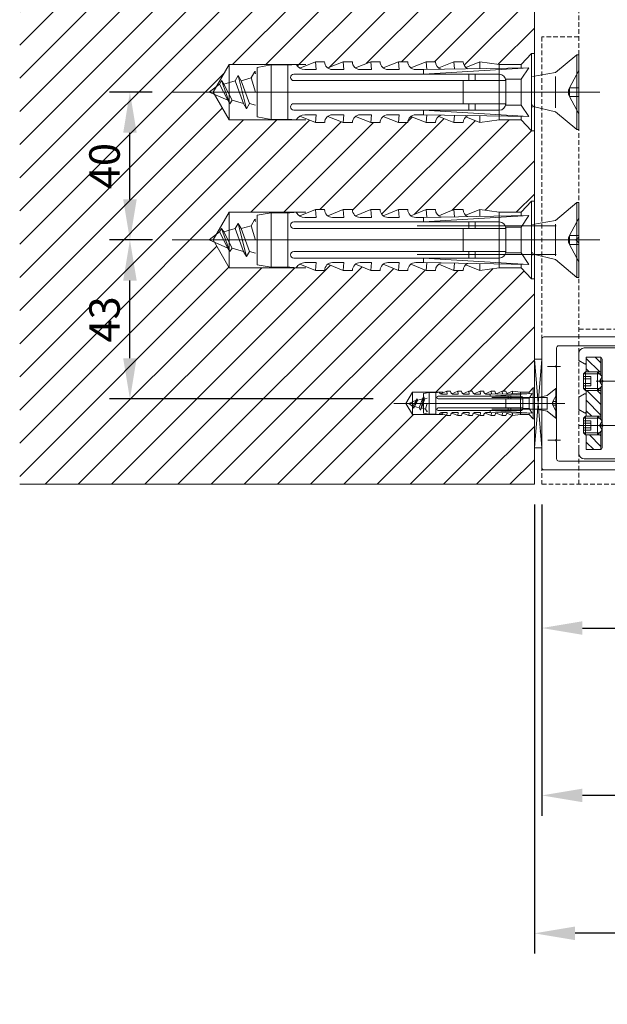
# Model space of a CAD drawing. Units: millimetres. Extents: x 2186 to 36201, y 2723 to 9585.
# Drawn here: x 2318 to 2477, y 2723 to 2990 of the extents above; entities that cross this region are included whole.
import ezdxf

# ---------------------------------------------------------------- set-up
doc = ezdxf.new("R2010")
doc.units = ezdxf.units.MM
doc.header["$LTSCALE"] = 0.05
doc.header["$PDMODE"] = 33
doc.header["$PDSIZE"] = 100
doc.linetypes.add('DASHED', pattern=[0.75, 0.5, -0.25])
doc.layers.get('0').update_dxf_attribs({"linetype": 'CONTINUOUS', "lineweight": 0})
doc.layers.get('DEFPOINTS').update_dxf_attribs({"linetype": 'CONTINUOUS', "lineweight": 0})
for name, color, linetype, lineweight in [('DIM', 5, 'CONTINUOUS', 0), ('GEZE', 7, 'CONTINUOUS', 0), ('SL Operator', 7, 'CONTINUOUS', 0)]:
    doc.layers.add(name, color=color, linetype=linetype, lineweight=lineweight)
doc.styles.add('GEZE2', font='romans.shx')
doc.dimstyles.new('GEZE2', dxfattribs={"dimscale": 2.75, "dimtxt": 3, "dimasz": 4, "dimexe": 2, "dimexo": 2, "dimgap": 1, "dimtad": 1, "dimdec": 0, "dimzin": 0, "dimdsep": 46, "dimtxsty": 'GEZE2', "dimcen": 1, "dimdle": 1, "dimadec": 0, "dimazin": 0, "dimtfac": 1, "dimtdec": 0, "dimtofl": 0, "dimtmove": 0, "dimatfit": 3, "dimfxl": 1, "dimtolj": 1, "dimtzin": 0, "dimarcsym": 0})

# ---------------------------------------------------------------- blocks, each defined once
blk = doc.blocks.new('*D42')
at = {"layer": 'DEFPOINTS', "color": 0, "transparency": 16777216}
for p in [(3569.75, 2871.08), (2459.75, 2864.18), (3569.75, 2825.29)]:
    blk.add_point(p, dxfattribs=at)
at = {"layer": 'DIM', "color": 0, "lineweight": -2, "transparency": 16777216}
for p, q in [((3569.75, 2865.58), (3569.75, 2819.79)), ((2459.75, 2858.68), (2459.75, 2819.79)), ((2470.75, 2825.29), (3558.75, 2825.29))]:
    blk.add_line(p, q, dxfattribs=at)
at = {"layer": 'DIM', "color": 0, "transparency": 16777216}
for points in [[(2470.75, 2827.12), (2470.75, 2823.46), (2459.75, 2825.29)], [(3558.75, 2827.12), (3558.75, 2823.46), (3569.75, 2825.29)]]:
    blk.add_solid(points, dxfattribs=at)
at = {"layer": 'DIM', "color": 0, "transparency": 16777216, "insert": (2696, 2832.17), "char_height": 8.25, "attachment_point": 5, "style": 'GEZE2'}
blk.add_mtext('\\A1;SCREEN WIDTH =', dxfattribs=at)
blk = doc.blocks.new('*D43')
at = {"layer": 'DEFPOINTS', "color": 0, "transparency": 16777216}
for p in [(2459.75, 2864.16), (4618.76, 2853.18), (2459.75, 2780)]:
    blk.add_point(p, dxfattribs=at)
at = {"layer": 'DIM', "color": 0, "lineweight": -2, "transparency": 16777216}
for p, q in [((2459.75, 2858.66), (2459.75, 2774.5)), ((4618.76, 2847.68), (4618.76, 2774.5)), ((4607.76, 2780), (2470.75, 2780))]:
    blk.add_line(p, q, dxfattribs=at)
at = {"layer": 'DIM', "color": 0, "transparency": 16777216}
for points in [[(2470.75, 2781.83), (2470.75, 2778.17), (2459.75, 2780)], [(4607.76, 2781.83), (4607.76, 2778.17), (4618.76, 2780)]]:
    blk.add_solid(points, dxfattribs=at)
at = {"layer": 'DIM', "color": 0, "transparency": 16777216, "insert": (3577, 2793.75), "char_height": 8.25, "attachment_point": 5, "style": 'GEZE2'}
blk.add_mtext('\\A1;PACKAGE WIDTH =\\P STRUCTURAL OPENING WIDTH - 5mm', dxfattribs=at)
blk = doc.blocks.new('Block11_27_16_21_6_2002_22')
at = {"color": 7, "linetype": 'ByBlock'}
for p, q in [((-30.05, 2.25), (-30.45, 1.55)), ((-30, 2.16), (-30.05, 2.25)), ((-30, 2), (-30.05, 2.25))]:
    blk.add_line(p, q, dxfattribs=at)
blk = doc.blocks.new('Block11_27_16_21_6_2002_23')
at = {"color": 7, "linetype": 'ByBlock'}
for p, q in [((-33.65, 1.26), (-33.88, 0.87)), ((-33.42, 0.87), (-33.65, 1.26)), ((-32.75, -1.26), (-33.65, 1.26)), ((-33.42, 0.87), (-32.17, 1.24)), ((-31.85, 1.8), (-32.17, 1.24)), ((-32.17, 1.24), (-31.27, -1.24)), ((-31.53, 1.24), (-31.85, 1.8)), ((-30.95, -1.8), (-31.85, 1.8)), ((-31.53, 1.24), (-30.45, 1.55)), ((-30.63, -1.24), (-31.53, 1.24)), ((-33.88, 0.87), (-35, 0)), ((-35, 0), (-32.98, -0.87)), ((-33.88, 0.87), (-32.98, -0.87)), ((-32.52, -0.87), (-33.42, 0.87)), ((-32.98, -0.87), (-32.75, -1.26)), ((-32.75, -1.26), (-32.52, -0.87)), ((-32.52, -0.87), (-31.27, -1.24)), ((-31.27, -1.24), (-30.95, -1.8)), ((-30.95, -1.8), (-30.63, -1.24)), ((-30.63, -1.24), (-30, -1.42))]:
    blk.add_line(p, q, dxfattribs=at)
blk = doc.blocks.new('Block11_27_16_21_6_2002_6')
at = {"color": 7, "linetype": 'ByBlock'}
for p, q in [((2.5, 2.12), (4.8, 4.05)), ((5, 4.05), (4.8, 4.05)), ((4.8, 4.05), (4.8, -4.05)), ((5, -4.05), (5, 4.05)), ((-30.05, 2.25), (-30, 2.16)), ((-30.45, 1.55), (-30, -0.01)), ((0, 1.69), (2.5, 2.12)), ((0.05, -1.55), (0, -1.36)), ((0, -1.64), (0.05, -1.55)), ((0.05, -1.55), (2.5, -2.12)), ((4.8, -4.05), (2.5, -2.12)), ((4.8, -4.05), (5, -4.05))]:
    blk.add_line(p, q, dxfattribs=at)
at = {"color": 7, "linetype": 'Continuous'}
for p, q in [((4, 0.47), (5, 2.35)), ((2.5, -1.7), (2.5, 1.7)), ((-37, 0), (-30, 0)), ((0, 0), (7, 0)), ((4, -0.47), (4, 0.47)), ((5, 0.47), (4, 0.47)), ((5, -2.35), (4, -0.47)), ((4, -0.47), (5, -0.47))]:
    blk.add_line(p, q, dxfattribs=at)
blk.add_arc((4.88, 0), 1, 151.9908, 208.0092, dxfattribs=at)
for name in ['Block11_27_16_21_6_2002_22', 'Block11_27_16_21_6_2002_23']:
    blk.add_blockref(name, (0, 0))
blk = doc.blocks.new('*D55')
at = {"layer": 'DEFPOINTS', "color": 0, "transparency": 16777216}
for p in [(2457.75, 3020.64), (2572.6, 3020.64), (2572.6, 2952.17)]:
    blk.add_point(p, dxfattribs=at)
at = {"layer": 'DIM', "color": 0, "lineweight": -2, "transparency": 16777216}
for p, q in [((2572.6, 2957.67), (2572.6, 3026.14)), ((2468.75, 3020.64), (2561.6, 3020.64))]:
    blk.add_line(p, q, dxfattribs=at)
at = {"layer": 'DIM', "color": 0, "transparency": 16777216}
for points in [[(2468.75, 3022.47), (2468.75, 3018.81), (2457.75, 3020.64)], [(2561.6, 3022.47), (2561.6, 3018.81), (2572.6, 3020.64)]]:
    blk.add_solid(points, dxfattribs=at)
at = {"layer": 'DIM', "color": 0, "transparency": 16777216, "insert": (2515.18, 3028.89), "char_height": 8.25, "attachment_point": 5, "style": 'GEZE2'}
blk.add_mtext('\\A1;200 min trap', dxfattribs=at)
blk = doc.blocks.new('*D36')
at = {"layer": 'DEFPOINTS', "color": 0, "transparency": 16777216}
for p in [(2348.32, 2930.28), (2359.94, 2930.28), (2419.65, 2887.28)]:
    blk.add_point(p, dxfattribs=at)
at = {"layer": 'GEZE', "color": 0, "lineweight": -2, "transparency": 16777216}
for p, q in [((2354.44, 2930.28), (2342.82, 2930.28)), ((2348.32, 2898.28), (2348.32, 2919.28)), ((2414.15, 2887.28), (2342.82, 2887.28))]:
    blk.add_line(p, q, dxfattribs=at)
at = {"layer": 'GEZE', "color": 0, "transparency": 16777216}
for points in [[(2346.49, 2919.28), (2350.15, 2919.28), (2348.32, 2930.28)], [(2346.49, 2898.28), (2350.15, 2898.28), (2348.32, 2887.28)]]:
    blk.add_solid(points, dxfattribs=at)
at = {"layer": 'GEZE', "color": 0, "transparency": 16777216, "insert": (2341.44, 2908.78), "char_height": 8.25, "attachment_point": 5, "rotation": 90, "style": 'GEZE2'}
blk.add_mtext('\\A1;43', dxfattribs=at)
blk = doc.blocks.new('*D37')
at = {"layer": 'DEFPOINTS', "color": 0, "transparency": 16777216}
for p in [(2348.32, 2970.28), (2359.86, 2970.28), (2359.94, 2930.28)]:
    blk.add_point(p, dxfattribs=at)
at = {"layer": 'GEZE', "color": 0, "lineweight": -2, "transparency": 16777216}
for p, q in [((2354.36, 2970.28), (2342.82, 2970.28)), ((2348.32, 2941.28), (2348.32, 2959.28)), ((2354.44, 2930.28), (2342.82, 2930.28))]:
    blk.add_line(p, q, dxfattribs=at)
at = {"layer": 'GEZE', "color": 0, "transparency": 16777216}
for points in [[(2346.49, 2959.28), (2350.15, 2959.28), (2348.32, 2970.28)], [(2346.49, 2941.28), (2350.15, 2941.28), (2348.32, 2930.28)]]:
    blk.add_solid(points, dxfattribs=at)
at = {"layer": 'GEZE', "color": 0, "transparency": 16777216, "insert": (2341.44, 2950.28), "char_height": 8.25, "attachment_point": 5, "rotation": 90, "style": 'GEZE2'}
blk.add_mtext('\\A1;40', dxfattribs=at)
blk = doc.blocks.new('*D63')
at = {"layer": 'DEFPOINTS', "color": 0, "transparency": 16777216}
for p in [(2457.75, 2864.18), (4620.76, 2864.18), (2457.75, 2742.69)]:
    blk.add_point(p, dxfattribs=at)
at = {"layer": 'DIM', "color": 0, "lineweight": -2, "transparency": 16777216}
for p, q in [((2457.75, 2858.68), (2457.75, 2737.19)), ((4620.76, 2858.68), (4620.76, 2737.19)), ((4609.76, 2742.69), (2468.75, 2742.69))]:
    blk.add_line(p, q, dxfattribs=at)
at = {"layer": 'DIM', "color": 0, "transparency": 16777216}
for points in [[(2468.75, 2744.52), (2468.75, 2740.85), (2457.75, 2742.69)], [(4609.76, 2744.52), (4609.76, 2740.85), (4620.76, 2742.69)]]:
    blk.add_solid(points, dxfattribs=at)
at = {"layer": 'DIM', "color": 0, "transparency": 16777216, "insert": (3577, 2749.56), "char_height": 8.25, "attachment_point": 5, "style": 'GEZE2'}
blk.add_mtext('\\A1;STRUCTURAL OPENING WIDTH =', dxfattribs=at)

msp = doc.modelspace()

# ---------------------------------------------------------------- hatches: boundary and pattern name
at = {"layer": 'GEZE'}
h = msp.add_hatch(dxfattribs=at)
h.set_pattern_fill('ANSI31', color=8, scale=2)
h.paths.add_polyline_path([(2457.75, 3111.54), (2318.49, 3111.54), (2318.49, 2864.18), (2457.75, 2864.18), (2457.75, 2881.88), (2457.45, 2881.88), (2456.32, 2883.08), (2453.95, 2883.08), (2451.85, 2882.78), (2450.33, 2883.4, 0.209793), (2450.05, 2882.78), (2449.05, 2882.78), (2447.39, 2883.46, 0.236341), (2447.05, 2882.78), (2446.05, 2882.78), (2444.39, 2883.46, 0.236341), (2444.05, 2882.78), (2443.05, 2882.78), (2441.39, 2883.46, 0.236341), (2441.05, 2882.78), (2440.05, 2882.78), (2438.39, 2883.46, 0.236341), (2438.05, 2882.78), (2437.05, 2882.78), (2435.39, 2883.46, 0.236341), (2435.05, 2882.78), (2434.05, 2882.78), (2433.33, 2883.08), (2424.73, 2883.08), (2423, 2886.08), (2424.73, 2889.08), (2433.33, 2889.08), (2434.05, 2889.38), (2435.05, 2889.38, 0.236341), (2435.39, 2888.7), (2437.05, 2889.38), (2438.05, 2889.38, 0.236341), (2438.39, 2888.7), (2440.05, 2889.38), (2441.05, 2889.38, 0.236341), (2441.39, 2888.7), (2443.05, 2889.38), (2444.05, 2889.38, 0.236341), (2444.39, 2888.7), (2446.05, 2889.38), (2447.05, 2889.38, 0.236341), (2447.39, 2888.7), (2449.05, 2889.38), (2450.05, 2889.38, 0.209793), (2450.33, 2888.75), (2451.85, 2889.38), (2453.95, 2889.08), (2456.32, 2889.08), (2457.75, 2890.59), (2457.75, 2919.78), (2457, 2919.78), (2454.18, 2922.78), (2448.25, 2922.78), (2443, 2922.03), (2439.19, 2923.59, 0.209793), (2438.5, 2922.03), (2436, 2922.03), (2431.86, 2923.73, 0.236341), (2431, 2922.03), (2428.5, 2922.03), (2424.36, 2923.73, 0.236341), (2423.5, 2922.03), (2421, 2922.03), (2416.86, 2923.73, 0.236341), (2416, 2922.03), (2413.5, 2922.03), (2409.36, 2923.73, 0.236341), (2408.5, 2922.03), (2406, 2922.03), (2401.86, 2923.73, 0.236341), (2401, 2922.03), (2398.5, 2922.03), (2394.25, 2923.78, 0.131641), (2393.27, 2922.78), (2375.2, 2922.78), (2371.23, 2929.64), (2369.75, 2930.28), (2371.76, 2931.83), (2375.2, 2937.78), (2393.27, 2937.78, 0.131641), (2394.25, 2936.78), (2398.5, 2938.53), (2401, 2938.53, 0.236341), (2401.86, 2936.82), (2406, 2938.53), (2408.5, 2938.53, 0.236341), (2409.36, 2936.82), (2413.5, 2938.53), (2416, 2938.53, 0.236341), (2416.86, 2936.82), (2421, 2938.53), (2423.5, 2938.53, 0.236341), (2424.36, 2936.82), (2428.5, 2938.53), (2431, 2938.53, 0.236341), (2431.86, 2936.82), (2436, 2938.53), (2438.5, 2938.53, 0.209793), (2439.19, 2936.96), (2443, 2938.53), (2448.25, 2937.78), (2454.18, 2937.78), (2457, 2940.78), (2457.75, 2940.78), (2457.75, 2959.78), (2457, 2959.78), (2454.18, 2962.78), (2448.25, 2962.78), (2443, 2962.03), (2439.19, 2963.59, 0.209793), (2438.5, 2962.03), (2436, 2962.03), (2431.86, 2963.73, 0.236341), (2431, 2962.03), (2428.5, 2962.03), (2424.36, 2963.73, 0.236341), (2423.5, 2962.03), (2421, 2962.03), (2416.86, 2963.73, 0.236341), (2416, 2962.03), (2413.5, 2962.03), (2409.36, 2963.73, 0.236341), (2408.5, 2962.03), (2406, 2962.03), (2401.86, 2963.73, 0.236341), (2401, 2962.03), (2398.5, 2962.03), (2394.25, 2963.78, 0.131641), (2393.27, 2962.78), (2375.2, 2962.78), (2371.23, 2969.64), (2369.75, 2970.28), (2371.76, 2971.83), (2375.2, 2977.78), (2393.27, 2977.78, 0.131641), (2394.25, 2976.78), (2398.5, 2978.53), (2401, 2978.53, 0.236341), (2401.86, 2976.82), (2406, 2978.53), (2408.5, 2978.53, 0.236341), (2409.36, 2976.82), (2413.5, 2978.53), (2416, 2978.53, 0.236341), (2416.86, 2976.82), (2421, 2978.53), (2423.5, 2978.53, 0.236341), (2424.36, 2976.82), (2428.5, 2978.53), (2431, 2978.53, 0.236341), (2431.86, 2976.82), (2436, 2978.53), (2438.5, 2978.53, 0.209793), (2439.19, 2976.96), (2443, 2978.53), (2448.25, 2977.78), (2454.18, 2977.78), (2457, 2980.78), (2457.75, 2980.78)])
h.paths.add_polyline_path([(2347.63, 2900.03), (2347.63, 2917.52), (2335.26, 2917.52), (2335.26, 2900.03)], flags=24)
h.paths.add_polyline_path([(2347.63, 2941.53), (2347.63, 2959.02), (2335.26, 2959.02), (2335.26, 2941.53)], flags=24)

# ---------------------------------------------------------------- linework, layer by layer
at = {"layer": 'GEZE', "color": 8}
for p, q in [((2457.75, 3111.54), (2457.75, 2864.18)), ((2398.5, 2978.53), (2394.25, 2976.78)), ((2401, 2978.53), (2398.5, 2978.53)), ((2398.5, 2978.53), (2398.69, 2976.4)), ((2406, 2978.53), (2401.86, 2976.82)), ((2408.5, 2978.53), (2406, 2978.53)), ((2406, 2978.53), (2406.19, 2976.4)), ((2413.5, 2978.53), (2409.36, 2976.82)), ((2416, 2978.53), (2413.5, 2978.53)), ((2413.5, 2978.53), (2413.69, 2976.4)), ((2421, 2978.53), (2416.86, 2976.82)), ((2423.5, 2978.53), (2421, 2978.53)), ((2421, 2978.53), (2421.19, 2976.4)), ((2428.5, 2978.53), (2424.36, 2976.82)), ((2431, 2978.53), (2428.5, 2978.53)), ((2428.5, 2978.53), (2428.68, 2976.42)), ((2436, 2978.53), (2431.86, 2976.82)), ((2438.5, 2978.53), (2436, 2978.53)), ((2436, 2978.53), (2436.17, 2976.55)), ((2443, 2978.53), (2439.19, 2976.96)), ((2448.25, 2977.78), (2443, 2978.53)), ((2443, 2978.53), (2443, 2976.67)), ((2457, 2980.78), (2454.18, 2977.78)), ((2457, 2980.78), (2457, 2959.78)), ((2457.75, 2980.78), (2457, 2980.78)), ((2457.75, 2959.78), (2457.75, 2980.78)), ((2375.2, 2977.78), (2370.87, 2970.28)), ((2395.93, 2977.78), (2375.2, 2977.78)), ((2375.2, 2977.78), (2375.2, 2962.78)), ((2382.75, 2976.96), (2386.5, 2977.65)), ((2382.75, 2963.59), (2382.75, 2976.96)), ((2386.5, 2977.65), (2391, 2977.65)), ((2386.5, 2962.9), (2386.5, 2977.65)), ((2391, 2977.65), (2391, 2962.9)), ((2398.69, 2976.4), (2395.63, 2976.4)), ((2406.19, 2976.4), (2403.13, 2976.4)), ((2413.69, 2976.4), (2410.63, 2976.4)), ((2421.19, 2976.4), (2418.13, 2976.4)), ((2427.75, 2976.4), (2425.63, 2976.4)), ((2456.25, 2976.9), (2427.75, 2975.15)), ((2427.75, 2976.4), (2456.25, 2976.9)), ((2427.75, 2975.15), (2427.75, 2976.4)), ((2454.18, 2977.78), (2448.25, 2977.78)), ((2448.25, 2977.78), (2448.25, 2962.78)), ((2454.18, 2977.78), (2454.18, 2976.86)), ((2454.18, 2973.78), (2456.25, 2976.9)), ((2440, 2975.15), (2392.63, 2975.15)), ((2392.63, 2973.4), (2440, 2973.4)), ((2438.5, 2973.4), (2438.5, 2967.15)), ((2440, 2975.15), (2440, 2973.4)), ((2441.75, 2975.15), (2440, 2975.15)), ((2440, 2973.4), (2441.75, 2973.4)), ((2441.75, 2975.15), (2441.75, 2973.4)), ((2448.25, 2975.15), (2441.75, 2975.15)), ((2441.75, 2973.4), (2441.75, 2975.15)), ((2441.75, 2973.4), (2448.25, 2973.4)), ((2448.25, 2973.4), (2448.25, 2975.15)), ((2448.25, 2973.4), (2450, 2973.4)), ((2448.25, 2967.15), (2448.25, 2973.4)), ((2450, 2973.78), (2454.18, 2973.78)), ((2450, 2966.78), (2450, 2973.78)), ((2450, 2973.4), (2450, 2967.15)), ((2454.18, 2973.78), (2454.18, 2966.78)), ((2475.43, 2970.28), (2359.76, 2970.28)), ((2370.87, 2970.28), (2375.2, 2962.78)), ((2440, 2967.15), (2392.63, 2967.15)), ((2392.63, 2965.4), (2440, 2965.4)), ((2427.75, 2964.15), (2427.75, 2965.4)), ((2427.75, 2965.4), (2456.25, 2963.65)), ((2440, 2967.15), (2440, 2965.4)), ((2441.75, 2967.15), (2440, 2967.15)), ((2440, 2965.4), (2441.75, 2965.4)), ((2441.75, 2967.15), (2441.75, 2965.4)), ((2448.25, 2967.15), (2441.75, 2967.15)), ((2441.75, 2965.4), (2441.75, 2967.15)), ((2441.75, 2965.4), (2448.25, 2965.4)), ((2448.25, 2965.4), (2448.25, 2967.15)), ((2450, 2967.15), (2448.25, 2967.15)), ((2454.18, 2966.78), (2450, 2966.78)), ((2456.25, 2963.65), (2454.18, 2966.78)), ((2375.2, 2962.78), (2395.93, 2962.78)), ((2386.5, 2962.9), (2382.75, 2963.59)), ((2391, 2962.9), (2386.5, 2962.9)), ((2398.5, 2962.03), (2394.25, 2963.78)), ((2398.69, 2964.15), (2395.63, 2964.15)), ((2398.5, 2962.03), (2398.69, 2964.15)), ((2406, 2962.03), (2401.86, 2963.73)), ((2406.19, 2964.15), (2403.13, 2964.15)), ((2406, 2962.03), (2406.19, 2964.15)), ((2413.5, 2962.03), (2409.36, 2963.73)), ((2413.69, 2964.15), (2410.63, 2964.15)), ((2413.5, 2962.03), (2413.69, 2964.15)), ((2421, 2962.03), (2416.86, 2963.73)), ((2421.19, 2964.15), (2418.13, 2964.15)), ((2421, 2962.03), (2421.19, 2964.15)), ((2428.5, 2962.03), (2424.36, 2963.73)), ((2427.75, 2964.15), (2425.63, 2964.15)), ((2456.25, 2963.65), (2427.75, 2964.15)), ((2428.5, 2962.03), (2428.68, 2964.13)), ((2436, 2962.03), (2431.86, 2963.73)), ((2436, 2962.03), (2436.17, 2964)), ((2443, 2962.03), (2439.19, 2963.59)), ((2443, 2962.03), (2443, 2963.88)), ((2448.25, 2962.78), (2443, 2962.03)), ((2448.25, 2962.78), (2454.18, 2962.78)), ((2454.18, 2962.78), (2454.18, 2963.69)), ((2454.18, 2962.78), (2457, 2959.78)), ((2401, 2962.03), (2398.5, 2962.03)), ((2408.5, 2962.03), (2406, 2962.03)), ((2416, 2962.03), (2413.5, 2962.03)), ((2423.5, 2962.03), (2421, 2962.03)), ((2431, 2962.03), (2428.5, 2962.03)), ((2438.5, 2962.03), (2436, 2962.03)), ((2457, 2959.78), (2457.75, 2959.78)), ((2398.5, 2938.53), (2394.25, 2936.78)), ((2401, 2938.53), (2398.5, 2938.53)), ((2398.5, 2938.53), (2398.69, 2936.4)), ((2406, 2938.53), (2401.86, 2936.82)), ((2408.5, 2938.53), (2406, 2938.53)), ((2406, 2938.53), (2406.19, 2936.4)), ((2413.5, 2938.53), (2409.36, 2936.82)), ((2416, 2938.53), (2413.5, 2938.53)), ((2413.5, 2938.53), (2413.69, 2936.4)), ((2421, 2938.53), (2416.86, 2936.82)), ((2423.5, 2938.53), (2421, 2938.53)), ((2421, 2938.53), (2421.19, 2936.4)), ((2428.5, 2938.53), (2424.36, 2936.82)), ((2431, 2938.53), (2428.5, 2938.53)), ((2428.5, 2938.53), (2428.68, 2936.42)), ((2436, 2938.53), (2431.86, 2936.82)), ((2438.5, 2938.53), (2436, 2938.53)), ((2436, 2938.53), (2436.17, 2936.55)), ((2443, 2938.53), (2439.19, 2936.96)), ((2448.25, 2937.78), (2443, 2938.53)), ((2443, 2938.53), (2443, 2936.67)), ((2457, 2940.78), (2454.18, 2937.78)), ((2457, 2940.78), (2457, 2919.78)), ((2457.75, 2940.78), (2457, 2940.78)), ((2457.75, 2919.78), (2457.75, 2940.78)), ((2375.2, 2937.78), (2370.87, 2930.28)), ((2395.93, 2937.78), (2375.2, 2937.78)), ((2375.2, 2937.78), (2375.2, 2922.78)), ((2382.75, 2936.96), (2386.5, 2937.65)), ((2382.75, 2923.59), (2382.75, 2936.96)), ((2386.5, 2937.65), (2391, 2937.65)), ((2386.5, 2922.9), (2386.5, 2937.65)), ((2391, 2937.65), (2391, 2922.9)), ((2398.69, 2936.4), (2395.63, 2936.4)), ((2406.19, 2936.4), (2403.13, 2936.4)), ((2413.69, 2936.4), (2410.63, 2936.4)), ((2421.19, 2936.4), (2418.13, 2936.4)), ((2427.75, 2936.4), (2425.63, 2936.4)), ((2456.25, 2936.9), (2427.75, 2935.15)), ((2427.75, 2936.4), (2456.25, 2936.9)), ((2427.75, 2935.15), (2427.75, 2936.4)), ((2454.18, 2937.78), (2448.25, 2937.78)), ((2448.25, 2937.78), (2448.25, 2922.78)), ((2454.18, 2937.78), (2454.18, 2936.86)), ((2454.18, 2933.78), (2456.25, 2936.9)), ((2440, 2935.15), (2392.63, 2935.15)), ((2392.63, 2933.4), (2440, 2933.4)), ((2463.64, 2934.15), (2426, 2934.15)), ((2438.5, 2933.4), (2438.5, 2927.15)), ((2440, 2935.15), (2440, 2933.4)), ((2441.75, 2935.15), (2440, 2935.15)), ((2440, 2933.4), (2441.75, 2933.4)), ((2441.75, 2935.15), (2441.75, 2933.4)), ((2448.25, 2935.15), (2441.75, 2935.15)), ((2441.75, 2933.4), (2441.75, 2935.15)), ((2441.75, 2933.4), (2448.25, 2933.4)), ((2448.25, 2933.4), (2448.25, 2935.15)), ((2448.25, 2933.4), (2450, 2933.4)), ((2448.25, 2927.15), (2448.25, 2933.4)), ((2450, 2933.78), (2454.18, 2933.78)), ((2450, 2926.78), (2450, 2933.78)), ((2450, 2933.4), (2450, 2927.15)), ((2454.18, 2933.78), (2454.18, 2926.78)), ((2469, 2930.28), (2469.75, 2931.03)), ((2469, 2930.28), (2469.75, 2931.03)), ((2475.43, 2930.28), (2359.76, 2930.28)), ((2370.87, 2930.28), (2375.2, 2922.78)), ((2469, 2930.28), (2463.22, 2930.28)), ((2469.75, 2929.53), (2469, 2930.28)), ((2469.75, 2929.53), (2469, 2930.28)), ((2440, 2927.15), (2392.63, 2927.15)), ((2392.63, 2925.4), (2440, 2925.4)), ((2463.64, 2926.4), (2426, 2926.4)), ((2427.75, 2924.15), (2427.75, 2925.4)), ((2427.75, 2925.4), (2456.25, 2923.65)), ((2440, 2927.15), (2440, 2925.4)), ((2441.75, 2927.15), (2440, 2927.15)), ((2440, 2925.4), (2441.75, 2925.4)), ((2441.75, 2927.15), (2441.75, 2925.4)), ((2448.25, 2927.15), (2441.75, 2927.15)), ((2441.75, 2925.4), (2441.75, 2927.15)), ((2441.75, 2925.4), (2448.25, 2925.4)), ((2448.25, 2925.4), (2448.25, 2927.15)), ((2450, 2927.15), (2448.25, 2927.15)), ((2454.18, 2926.78), (2450, 2926.78)), ((2456.25, 2923.65), (2454.18, 2926.78)), ((2375.2, 2922.78), (2395.93, 2922.78)), ((2386.5, 2922.9), (2382.75, 2923.59)), ((2391, 2922.9), (2386.5, 2922.9)), ((2398.5, 2922.03), (2394.25, 2923.78)), ((2398.69, 2924.15), (2395.63, 2924.15)), ((2398.5, 2922.03), (2398.69, 2924.15)), ((2406, 2922.03), (2401.86, 2923.73)), ((2406.19, 2924.15), (2403.13, 2924.15)), ((2406, 2922.03), (2406.19, 2924.15)), ((2413.5, 2922.03), (2409.36, 2923.73)), ((2413.69, 2924.15), (2410.63, 2924.15)), ((2413.5, 2922.03), (2413.69, 2924.15)), ((2421, 2922.03), (2416.86, 2923.73)), ((2421.19, 2924.15), (2418.13, 2924.15)), ((2421, 2922.03), (2421.19, 2924.15)), ((2428.5, 2922.03), (2424.36, 2923.73)), ((2427.75, 2924.15), (2425.63, 2924.15)), ((2456.25, 2923.65), (2427.75, 2924.15)), ((2428.5, 2922.03), (2428.68, 2924.13)), ((2436, 2922.03), (2431.86, 2923.73)), ((2436, 2922.03), (2436.17, 2924)), ((2443, 2922.03), (2439.19, 2923.59)), ((2443, 2922.03), (2443, 2923.88)), ((2448.25, 2922.78), (2443, 2922.03)), ((2448.25, 2922.78), (2454.18, 2922.78)), ((2454.18, 2922.78), (2454.18, 2923.69)), ((2454.18, 2922.78), (2457, 2919.78)), ((2401, 2922.03), (2398.5, 2922.03)), ((2408.5, 2922.03), (2406, 2922.03)), ((2416, 2922.03), (2413.5, 2922.03)), ((2423.5, 2922.03), (2421, 2922.03)), ((2431, 2922.03), (2428.5, 2922.03)), ((2438.5, 2922.03), (2436, 2922.03)), ((2457, 2919.78), (2457.75, 2919.78)), ((2457.75, 2864.18), (2318.49, 2864.18))]:
    msp.add_line(p, q, dxfattribs=at)
at = {"layer": 'GEZE', "color": 7}
for p, q in [((2484.15, 2904.08), (2460.35, 2904.08)), ((2459.75, 2903.48), (2459.75, 2868.68)), ((2464.35, 2901.68), (2482.25, 2901.68)), ((2463.75, 2896.38), (2463.75, 2901.08)), ((2463.75, 2896.38), (2463.75, 2901.08)), ((2469.75, 2897.64), (2469.75, 2899.58)), ((2469.75, 2897.64), (2469.75, 2899.58)), ((2471.25, 2901.08), (2499.75, 2901.08)), ((2471.75, 2894.58), (2471.75, 2898.58)), ((2471.75, 2898.58), (2475.75, 2898.58)), ((2471.75, 2898.58), (2475.55, 2898.58)), ((2471.75, 2898.58), (2471.75, 2897)), ((2471.75, 2898.58), (2471.75, 2897)), ((2474.24, 2898.58), (2475.75, 2897.07)), ((2475.75, 2898.58), (2475.75, 2894.58)), ((2457.75, 2898.08), (2457.75, 2874.08)), ((2459.75, 2898.08), (2457.75, 2898.08)), ((2457.75, 2898.08), (2459.75, 2874.05)), ((2457.75, 2874.08), (2459.75, 2898.08)), ((2459.75, 2898.08), (2457.75, 2898.08)), ((2464.78, 2896.08), (2461.33, 2896.08)), ((2464.78, 2896.08), (2461.33, 2896.08)), ((2463.75, 2896.38), (2463.45, 2896.08)), ((2463.75, 2896.38), (2463.45, 2896.08)), ((2463.45, 2896.08), (2463.75, 2895.78)), ((2463.45, 2896.08), (2463.75, 2895.78)), ((2469.75, 2897.64), (2471.3, 2896.74)), ((2469.75, 2897.64), (2471.3, 2896.74)), ((2471.75, 2898.24), (2475.42, 2894.58)), ((2476.05, 2898.08), (2476.05, 2892.38)), ((2463.75, 2895.78), (2463.75, 2886.38)), ((2471.55, 2894.58), (2471.05, 2894.08)), ((2471.05, 2894.08), (2471.05, 2890.08)), ((2475.3, 2894.08), (2471.05, 2894.08)), ((2471.05, 2893.33), (2473.05, 2893.33)), ((2474.8, 2894.58), (2471.55, 2894.58)), ((2471.55, 2889.58), (2471.55, 2894.58)), ((2471.75, 2895.41), (2472.59, 2894.58)), ((2471.75, 2894.58), (2474.8, 2894.58)), ((2473.05, 2890.83), (2473.05, 2893.33)), ((2475.75, 2894.58), (2474.8, 2894.58)), ((2476.05, 2893.33), (2474.8, 2894.58)), ((2474.8, 2894.58), (2474.8, 2889.58)), ((2475.75, 2894.08), (2475.3, 2894.08)), ((2475.33, 2892.08), (2476.05, 2893.33)), ((2475.75, 2894.58), (2475.75, 2894.08)), ((2475.75, 2894.08), (2475.75, 2893.63)), ((2476.05, 2890.83), (2476.05, 2893.33)), ((2471.05, 2892.7), (2473.05, 2892.7)), ((2471.05, 2891.45), (2473.05, 2891.45)), ((2471.05, 2890.83), (2473.05, 2890.83)), ((2474.51, 2892.08), (2481.85, 2892.08)), ((2474.8, 2889.58), (2476.05, 2890.83)), ((2475.33, 2892.08), (2476.05, 2890.83)), ((2475.75, 2892.81), (2475.75, 2891.35)), ((2476.35, 2892.08), (2476.05, 2892.38)), ((2476.05, 2891.78), (2476.35, 2892.08)), ((2476.05, 2891.78), (2476.05, 2886.83)), ((2423, 2886.08), (2424.73, 2889.08)), ((2424.73, 2889.08), (2433.03, 2889.08)), ((2424.73, 2883.08), (2424.73, 2889.08)), ((2429.25, 2889.03), (2427.75, 2888.75)), ((2427.75, 2888.75), (2427.75, 2883.4)), ((2429.25, 2889.03), (2429.25, 2883.13)), ((2431.05, 2889.03), (2429.25, 2889.03)), ((2431.05, 2883.13), (2431.05, 2889.03)), ((2431.7, 2888.03), (2450.65, 2888.03)), ((2434.05, 2889.38), (2432.35, 2888.68)), ((2434.13, 2888.53), (2432.9, 2888.53)), ((2435.05, 2889.38), (2434.05, 2889.38)), ((2434.05, 2889.38), (2434.13, 2888.53)), ((2437.05, 2889.38), (2435.39, 2888.7)), ((2437.13, 2888.53), (2435.9, 2888.53)), ((2438.05, 2889.38), (2437.05, 2889.38)), ((2437.05, 2889.38), (2437.13, 2888.53)), ((2440.05, 2889.38), (2438.39, 2888.7)), ((2440.13, 2888.53), (2438.9, 2888.53)), ((2441.05, 2889.38), (2440.05, 2889.38)), ((2440.05, 2889.38), (2440.13, 2888.53)), ((2443.05, 2889.38), (2441.39, 2888.7)), ((2443.13, 2888.53), (2441.9, 2888.53)), ((2444.05, 2889.38), (2443.05, 2889.38)), ((2443.05, 2889.38), (2443.13, 2888.53)), ((2446.05, 2889.38), (2444.39, 2888.7)), ((2445.75, 2888.53), (2444.9, 2888.53)), ((2457.15, 2888.73), (2445.75, 2888.53)), ((2445.75, 2888.03), (2457.15, 2888.73)), ((2445.75, 2888.53), (2445.75, 2888.03)), ((2447.05, 2889.38), (2446.05, 2889.38)), ((2446.05, 2889.38), (2446.13, 2888.53)), ((2449.05, 2889.38), (2447.39, 2888.7)), ((2450.05, 2889.38), (2449.05, 2889.38)), ((2449.05, 2889.38), (2449.12, 2888.59)), ((2451.85, 2889.38), (2450.33, 2888.75)), ((2450.65, 2888.03), (2451.35, 2888.03)), ((2450.65, 2887.33), (2450.65, 2888.03)), ((2451.35, 2888.03), (2453.95, 2888.03)), ((2451.35, 2887.33), (2451.35, 2888.03)), ((2451.35, 2888.03), (2451.35, 2887.33)), ((2453.95, 2889.08), (2451.85, 2889.38)), ((2451.85, 2889.38), (2451.85, 2888.63)), ((2453.95, 2889.08), (2456.32, 2889.08)), ((2453.95, 2883.08), (2453.95, 2889.08)), ((2453.95, 2888.03), (2453.95, 2887.33)), ((2456.32, 2889.08), (2457.45, 2890.28)), ((2456.32, 2889.08), (2456.32, 2888.71)), ((2457.15, 2888.73), (2456.32, 2887.48)), ((2457.45, 2881.88), (2457.45, 2890.28)), ((2457.45, 2890.28), (2457.75, 2890.28)), ((2457.75, 2890.28), (2457.75, 2881.88)), ((2469.75, 2887.77), (2471.3, 2888.66)), ((2471.05, 2890.08), (2471.55, 2889.58)), ((2471.05, 2890.08), (2475.3, 2890.08)), ((2471.55, 2889.58), (2474.8, 2889.58)), ((2475.75, 2889.58), (2471.75, 2889.58)), ((2471.75, 2886.08), (2471.75, 2889.58)), ((2471.75, 2888.4), (2471.75, 2886.83)), ((2471.93, 2889.58), (2475.75, 2885.75)), ((2474.76, 2889.58), (2475.75, 2888.58)), ((2475.75, 2890.08), (2475.3, 2890.08)), ((2475.75, 2890.53), (2475.75, 2890.08)), ((2475.75, 2890.08), (2475.75, 2889.58)), ((2475.75, 2889.58), (2475.75, 2886.08)), ((2466.02, 2886.08), (2419.76, 2886.08)), ((2424.73, 2883.08), (2423, 2886.08)), ((2450.65, 2887.33), (2431.7, 2887.33)), ((2461.31, 2887.63), (2446.25, 2887.63)), ((2450.05, 2884.83), (2450.05, 2887.33)), ((2451.35, 2887.33), (2450.65, 2887.33)), ((2453.95, 2887.33), (2451.35, 2887.33)), ((2453.95, 2887.33), (2453.95, 2884.83)), ((2454.65, 2887.33), (2453.95, 2887.33)), ((2454.65, 2887.48), (2454.65, 2884.68)), ((2456.32, 2887.48), (2454.65, 2887.48)), ((2454.65, 2884.83), (2454.65, 2887.33)), ((2456.32, 2884.68), (2456.32, 2887.48)), ((2463.45, 2886.08), (2461.14, 2886.08)), ((2463.75, 2886.38), (2463.45, 2886.08)), ((2463.45, 2886.08), (2463.75, 2885.78)), ((2463.75, 2876.38), (2463.75, 2885.78)), ((2469.75, 2887.77), (2469.75, 2884.39)), ((2471.75, 2886.92), (2475.75, 2882.92)), ((2471.75, 2882.58), (2471.75, 2886.08)), ((2471.75, 2885.33), (2471.75, 2883.75)), ((2475.75, 2886.08), (2475.75, 2882.58)), ((2476.05, 2885.33), (2476.05, 2886.83)), ((2476.05, 2885.33), (2476.05, 2880.38)), ((2433.03, 2883.08), (2424.73, 2883.08)), ((2427.75, 2883.4), (2429.25, 2883.13)), ((2429.25, 2883.13), (2431.05, 2883.13)), ((2431.7, 2884.83), (2450.65, 2884.83)), ((2450.65, 2884.13), (2431.7, 2884.13)), ((2434.05, 2882.78), (2432.35, 2883.48)), ((2434.13, 2883.63), (2432.9, 2883.63)), ((2434.05, 2882.78), (2434.13, 2883.63)), ((2435.05, 2882.78), (2434.05, 2882.78)), ((2437.05, 2882.78), (2435.39, 2883.46)), ((2437.13, 2883.63), (2435.9, 2883.63)), ((2437.05, 2882.78), (2437.13, 2883.63)), ((2438.05, 2882.78), (2437.05, 2882.78)), ((2440.05, 2882.78), (2438.39, 2883.46)), ((2440.13, 2883.63), (2438.9, 2883.63)), ((2440.05, 2882.78), (2440.13, 2883.63)), ((2441.05, 2882.78), (2440.05, 2882.78)), ((2443.05, 2882.78), (2441.39, 2883.46)), ((2443.13, 2883.63), (2441.9, 2883.63)), ((2443.05, 2882.78), (2443.13, 2883.63)), ((2444.05, 2882.78), (2443.05, 2882.78)), ((2446.05, 2882.78), (2444.39, 2883.46)), ((2445.75, 2883.63), (2444.9, 2883.63)), ((2457.15, 2883.43), (2445.75, 2884.13)), ((2445.75, 2884.13), (2445.75, 2883.63)), ((2445.75, 2883.63), (2457.15, 2883.43)), ((2446.05, 2882.78), (2446.13, 2883.62)), ((2447.05, 2882.78), (2446.05, 2882.78)), ((2461.31, 2884.53), (2446.25, 2884.53)), ((2449.05, 2882.78), (2447.39, 2883.46)), ((2449.05, 2882.78), (2449.12, 2883.57)), ((2450.05, 2882.78), (2449.05, 2882.78)), ((2451.85, 2882.78), (2450.33, 2883.4)), ((2450.65, 2884.83), (2451.35, 2884.83)), ((2450.65, 2884.13), (2450.65, 2884.83)), ((2451.35, 2884.13), (2450.65, 2884.13)), ((2451.35, 2884.83), (2453.95, 2884.83)), ((2451.35, 2884.13), (2451.35, 2884.83)), ((2451.35, 2884.83), (2451.35, 2884.13)), ((2453.95, 2884.13), (2451.35, 2884.13)), ((2451.85, 2882.78), (2451.85, 2883.52)), ((2453.95, 2883.08), (2451.85, 2882.78)), ((2453.95, 2884.83), (2453.95, 2884.13)), ((2453.95, 2884.83), (2454.65, 2884.83)), ((2456.32, 2883.08), (2453.95, 2883.08)), ((2454.65, 2884.68), (2456.32, 2884.68)), ((2456.32, 2884.68), (2457.15, 2883.43)), ((2456.32, 2883.08), (2456.32, 2883.44)), ((2457.45, 2881.88), (2456.32, 2883.08)), ((2471.3, 2883.49), (2469.75, 2884.39)), ((2471.55, 2882.58), (2471.05, 2882.08)), ((2474.8, 2882.58), (2471.55, 2882.58)), ((2471.55, 2877.58), (2471.55, 2882.58)), ((2471.75, 2884.1), (2473.27, 2882.58)), ((2471.75, 2882.58), (2475.75, 2882.58)), ((2476.05, 2881.33), (2474.8, 2882.58)), ((2474.8, 2882.58), (2474.8, 2877.58)), ((2475.75, 2882.58), (2475.75, 2882.08)), ((2457.75, 2881.88), (2457.45, 2881.88)), ((2476.71, 2880.08), (2469.71, 2880.08)), ((2471.05, 2882.08), (2471.05, 2878.08)), ((2475.3, 2882.08), (2471.05, 2882.08)), ((2473.05, 2881.33), (2471.05, 2881.33)), ((2473.05, 2880.7), (2471.05, 2880.7)), ((2473.05, 2878.83), (2473.05, 2881.33)), ((2474.64, 2880.08), (2482.35, 2880.08)), ((2475.3, 2882.08), (2475.75, 2882.08)), ((2476.05, 2881.33), (2475.33, 2880.08)), ((2476.05, 2878.83), (2475.33, 2880.08)), ((2475.75, 2882.08), (2475.75, 2881.63)), ((2475.75, 2880.81), (2475.75, 2879.35)), ((2476.05, 2878.83), (2476.05, 2881.33)), ((2476.35, 2880.08), (2476.05, 2880.38)), ((2476.05, 2879.78), (2476.35, 2880.08)), ((2473.05, 2879.45), (2471.05, 2879.45)), ((2473.05, 2878.83), (2471.05, 2878.83)), ((2471.05, 2878.08), (2471.55, 2877.58)), ((2471.05, 2878.08), (2475.3, 2878.08)), ((2471.55, 2877.58), (2474.8, 2877.58)), ((2474.8, 2877.58), (2471.75, 2877.58)), ((2471.75, 2873.58), (2471.75, 2877.58)), ((2472.62, 2877.58), (2475.75, 2874.44)), ((2474.8, 2877.58), (2476.05, 2878.83)), ((2474.8, 2877.58), (2475.75, 2877.58)), ((2475.3, 2878.08), (2475.75, 2878.08)), ((2475.45, 2877.58), (2475.75, 2877.27)), ((2475.75, 2878.53), (2475.75, 2878.08)), ((2475.75, 2878.08), (2475.75, 2877.58)), ((2475.75, 2877.58), (2475.75, 2873.58)), ((2476.05, 2879.78), (2476.05, 2874.08)), ((2464.82, 2876.08), (2461.43, 2876.08)), ((2463.75, 2876.38), (2463.45, 2876.08)), ((2463.45, 2876.08), (2463.75, 2875.78)), ((2463.75, 2871.08), (2463.75, 2875.78)), ((2471.75, 2875.61), (2473.79, 2873.58)), ((2471.75, 2873.58), (2471.75, 2875.15)), ((2457.75, 2874.08), (2459.78, 2874.05)), ((2469.75, 2872.58), (2469.75, 2874.52)), ((2475.75, 2873.58), (2471.75, 2873.58)), ((2471.75, 2873.58), (2475.55, 2873.58)), ((2482.25, 2870.48), (2464.35, 2870.48)), ((2471.25, 2871.08), (2499.75, 2871.08)), ((2460.35, 2868.08), (2484.15, 2868.08))]:
    msp.add_line(p, q, dxfattribs=at)
for points in [[(2459.25, 2879.59), (2459.27, 2879.61), (2459.25, 2879.62)], [(2459.25, 2879.59), (2459.27, 2879.61), (2459.25, 2879.62)], [(2459.25, 2879.59), (2459.27, 2879.61), (2459.25, 2879.62)], [(2459.25, 2879.59), (2459.27, 2879.61), (2459.25, 2879.62)], [(2459.25, 2878.53), (2459.27, 2878.54), (2459.25, 2878.56)], [(2459.25, 2878.53), (2459.27, 2878.54), (2459.25, 2878.56)], [(2459.25, 2878.53), (2459.27, 2878.54), (2459.25, 2878.56)], [(2459.25, 2878.53), (2459.27, 2878.54), (2459.25, 2878.56)]]:
    msp.add_lwpolyline(points, dxfattribs=at)
at = {"layer": 'GEZE', "color": 8}
for centre, radius, start, end in [((2403.13, 2978.53), 2.13, 180, 270), ((2410.63, 2978.53), 2.13, 180, 270), ((2418.13, 2978.53), 2.12, 180, 270), ((2425.63, 2978.53), 2.13, 180, 270), ((2433.13, 2978.53), 2.13, 180, 253.8437), ((2440.63, 2978.53), 2.13, 180, 244.3301), ((2391, 2998.28), 20.63, 270, 276.3104), ((2395.63, 2979.11), 2.71, 209.4924, 270), ((2392.63, 2974.28), 0.875, 90, 270), ((2448.25, 2973.4), 1.75, 0, 90), ((2392.63, 2966.28), 0.875, 90, 270), ((2448.25, 2967.15), 1.75, 270, 0), ((2391, 2942.27), 20.63, 83.6896, 90), ((2395.63, 2961.44), 2.71, 90, 150.5076), ((2403.13, 2962.03), 2.12, 90, 180), ((2410.63, 2962.03), 2.12, 90, 180), ((2418.13, 2962.03), 2.12, 90, 180), ((2425.63, 2962.03), 2.12, 90, 180), ((2433.13, 2962.03), 2.12, 106.1563, 180), ((2440.63, 2962.03), 2.12, 115.6699, 180), ((2403.13, 2938.53), 2.13, 180, 270), ((2410.63, 2938.53), 2.13, 180, 270), ((2418.13, 2938.53), 2.12, 180, 270), ((2425.63, 2938.53), 2.13, 180, 270), ((2433.13, 2938.53), 2.13, 180, 253.8437), ((2440.63, 2938.53), 2.13, 180, 244.3301), ((2391, 2958.28), 20.63, 270, 276.3104), ((2395.63, 2939.11), 2.71, 209.4924, 270), ((2392.63, 2934.28), 0.875, 90, 270), ((2448.25, 2933.4), 1.75, 0, 90), ((2392.63, 2926.28), 0.875, 90, 270), ((2448.25, 2927.15), 1.75, 270, 0), ((2391, 2902.27), 20.63, 83.6896, 90), ((2395.63, 2921.44), 2.71, 90, 150.5076), ((2403.13, 2922.03), 2.12, 90, 180), ((2410.63, 2922.03), 2.12, 90, 180), ((2418.13, 2922.03), 2.12, 90, 180), ((2425.63, 2922.03), 2.12, 90, 180), ((2433.13, 2922.03), 2.12, 106.1563, 180), ((2440.63, 2922.03), 2.12, 115.6699, 180)]:
    msp.add_arc(centre, radius, start, end, dxfattribs=at)
at = {"layer": 'GEZE', "color": 7}
for centre, radius, start, end in [((2460.35, 2903.48), 0.6, 90, 180), ((2460.35, 2903.48), 0.6, 90, 180), ((2464.35, 2901.08), 0.6, 90, 180), ((2464.35, 2901.08), 0.6, 90, 180), ((2471.25, 2899.58), 1.5, 90, 180), ((2471.25, 2899.58), 1.5, 90, 180), ((2475.55, 2898.08), 0.5, 0, 90), ((2471.45, 2897), 0.3, 240, 0), ((2471.45, 2897), 0.3, 240, 0), ((2431.05, 2897.28), 8.25, 270, 276.3104), ((2431.7, 2887.68), 0.35, 90, 270), ((2432.9, 2889.61), 1.08, 209.4924, 270), ((2435.9, 2889.38), 0.85, 180, 270), ((2438.9, 2889.38), 0.85, 180, 270), ((2441.9, 2889.38), 0.85, 180, 270), ((2444.9, 2889.38), 0.85, 180, 270), ((2447.9, 2889.38), 0.85, 180, 253.8437), ((2450.9, 2889.38), 0.85, 180, 244.3301), ((2453.95, 2887.33), 0.7, 0, 90), ((2471.45, 2888.4), 0.3, 0, 120), ((2431.05, 2874.87), 8.25, 83.6896, 90), ((2431.7, 2884.48), 0.35, 90, 270), ((2432.9, 2882.54), 1.08, 90, 150.5076), ((2435.9, 2882.78), 0.85, 90, 180), ((2438.9, 2882.78), 0.85, 90, 180), ((2441.9, 2882.78), 0.85, 90, 180), ((2444.9, 2882.78), 0.85, 90, 180), ((2447.9, 2882.78), 0.85, 106.1563, 180), ((2450.9, 2882.78), 0.85, 115.6699, 180), ((2453.95, 2884.83), 0.7, 270, 0), ((2471.45, 2883.75), 0.3, 240, 0), ((2471.25, 2872.58), 1.5, 180, 270), ((2475.55, 2874.08), 0.5, 270, 0), ((2464.35, 2871.08), 0.6, 180, 270), ((2460.35, 2868.68), 0.6, 180, 270)]:
    msp.add_arc(centre, radius, start, end, dxfattribs=at)
at = {"layer": 'SL Operator', "color": 7, "linetype": 'DASHED', "ltscale": 50}
for p, q in [((2469.75, 2864.18), (2469.75, 3095.18)), ((2459.75, 2985.28), (2459.75, 2864.18)), ((2469.75, 2985.28), (2459.75, 2985.28)), ((2469.75, 2864.18), (2469.75, 2909.18)), ((2469.75, 2906.18), (2702.51, 2906.18)), ((2459.75, 2864.18), (2687.23, 2864.18))]:
    msp.add_line(p, q, dxfattribs=at)

# ---------------------------------------------------------------- block references
at = {"layer": 'GEZE', "color": 8, "xscale": 2.5, "yscale": 2.5, "zscale": 2.5}
for p in [(2457.25, 2970.28), (2457.25, 2930.28)]:
    msp.add_blockref('Block11_27_16_21_6_2002_6', p, dxfattribs=at)
at = {"layer": 'GEZE', "color": 7, "xscale": -1, "rotation": 180}
msp.add_blockref('Block11_27_16_21_6_2002_6', (2458.75, 2886.08), dxfattribs=at)

# ---------------------------------------------------------------- dimensions: what is measured, and where the dimension line sits
at = {"layer": 'DIM', "color": 7}
dim = msp.add_linear_dim(base=(2572.6, 3020.64), p1=(2457.75, 3020.64), p2=(2572.6, 2952.17), angle=180, text='200 min trap', dimstyle='GEZE2', dxfattribs=at)
dim.commit()
dim.dimension.update_dxf_attribs({"geometry": '*D55', "text_midpoint": (2515.18, 3028.89)})
for base, p1, p2, text, picture, middle in [((3569.75, 2825.29), (2459.75, 2864.18), (3569.75, 2871.08), 'SCREEN WIDTH =', '*D42', (2696, 2825.29)), ((2457.75, 2742.69), (4620.76, 2864.18), (2457.75, 2864.18), 'STRUCTURAL OPENING WIDTH =', '*D63', (3577, 2742.69)), ((2459.75, 2780), (4618.76, 2853.18), (2459.75, 2864.16), 'PACKAGE WIDTH =\\P STRUCTURAL OPENING WIDTH - 5mm', '*D43', (3577, 2780))]:
    dim = msp.add_linear_dim(base=base, p1=p1, p2=p2, text=text, dimstyle='GEZE2', dxfattribs=at)
    dim.commit()
    dim.dimension.update_dxf_attribs({"geometry": picture, "text_midpoint": middle, "dimtype": 160})
at = {"layer": 'GEZE'}
for base, p1, p2, picture, middle in [((2348.32, 2970.28), (2359.94, 2930.28), (2359.86, 2970.28), '*D37', (2341.44, 2950.28)), ((2348.32, 2930.28), (2419.65, 2887.28), (2359.94, 2930.28), '*D36', (2341.44, 2908.78))]:
    dim = msp.add_linear_dim(base=base, p1=p1, p2=p2, angle=270, dimstyle='GEZE2', dxfattribs=at)
    dim.commit()
    dim.dimension.update_dxf_attribs({"geometry": picture, "text_midpoint": middle})

doc.saveas('drawing.dxf')
